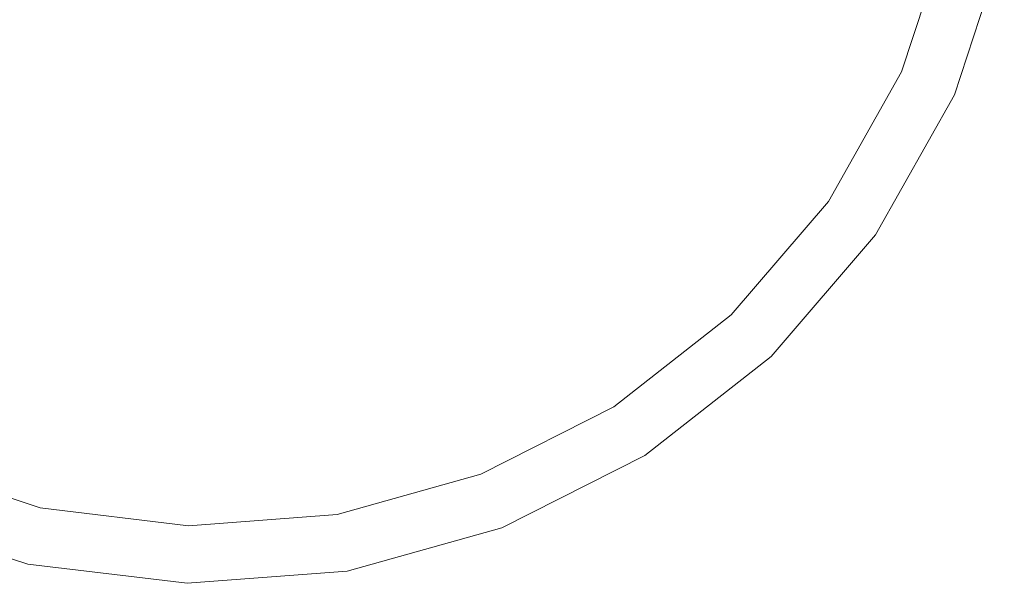
# Model space of a CAD drawing. Units: millimetres. Extents: x 205688 to 214603, y 3198 to 10436.
# Drawn here: x 211543 to 211629, y 8785 to 8834 of the extents above; entities that cross this region are included whole.
import ezdxf

# ---------------------------------------------------------------- set-up
doc = ezdxf.new("R2010")
doc.units = ezdxf.units.MM
doc.linetypes.add('K5LT32798', pattern=[0])
doc.layers.get('0').update_dxf_attribs({"true_color": 0x5890e1})

# ---------------------------------------------------------------- blocks, each defined once
blk = doc.blocks.new('U172')
at = {"color": 46, "linetype": 'K5LT32798', "lineweight": 18, "true_color": 0x876e08}
for p, q in [((211624.218, 8827.187), (211628.55, 8840.414)), ((211624.218, 8827.187), (211628.55, 8840.414)), ((211617.389, 8815.058), (211624.218, 8827.187)), ((211617.389, 8815.058), (211624.218, 8827.187)), ((211617.389, 8815.058), (211608.326, 8804.496)), ((211617.389, 8815.058), (211608.326, 8804.496)), ((211597.376, 8795.904), (211608.326, 8804.496)), ((211597.376, 8795.904), (211608.326, 8804.496)), ((211584.96, 8789.614), (211597.376, 8795.904)), ((211584.96, 8789.614), (211597.376, 8795.904)), ((211530.632, 8790.805), (211543.859, 8786.474)), ((211530.632, 8790.805), (211543.859, 8786.474)), ((211571.555, 8785.866), (211584.96, 8789.614)), ((211571.555, 8785.866), (211584.96, 8789.614)), ((211543.859, 8786.474), (211557.677, 8784.806)), ((211543.859, 8786.474), (211557.677, 8784.806)), ((211557.677, 8784.806), (211571.555, 8785.866)), ((211557.677, 8784.806), (211571.555, 8785.866))]:
    blk.add_line(p, q, dxfattribs=at)
blk = doc.blocks.new('U171')
blk.add_blockref('U172', (0, 0))
blk = doc.blocks.new('U174')
at = {"color": 46, "linetype": 'K5LT32798', "lineweight": 18, "true_color": 0x876e08}
for p, q in [((211619.642, 8829.201), (211623.668, 8841.497)), ((211619.642, 8829.201), (211623.668, 8841.497)), ((211613.294, 8817.927), (211619.642, 8829.201)), ((211613.294, 8817.927), (211619.642, 8829.201)), ((211613.294, 8817.927), (211604.869, 8808.108)), ((211613.294, 8817.927), (211604.869, 8808.108)), ((211594.69, 8800.121), (211604.869, 8808.108)), ((211594.69, 8800.121), (211604.869, 8808.108)), ((211583.148, 8794.274), (211594.69, 8800.121)), ((211583.148, 8794.274), (211594.69, 8800.121)), ((211532.646, 8795.382), (211544.942, 8791.355)), ((211532.646, 8795.382), (211544.942, 8791.355)), ((211570.688, 8790.79), (211583.148, 8794.274)), ((211570.688, 8790.79), (211583.148, 8794.274)), ((211544.942, 8791.355), (211557.787, 8789.805)), ((211544.942, 8791.355), (211557.787, 8789.805)), ((211557.787, 8789.805), (211570.688, 8790.79)), ((211557.787, 8789.805), (211570.688, 8790.79))]:
    blk.add_line(p, q, dxfattribs=at)
blk = doc.blocks.new('U173')
blk.add_blockref('U174', (0, 0))

msp = doc.modelspace()

# ---------------------------------------------------------------- block references
for name in ['U171', 'U173']:
    msp.add_blockref(name, (0, 0))

doc.saveas('drawing.dxf')
